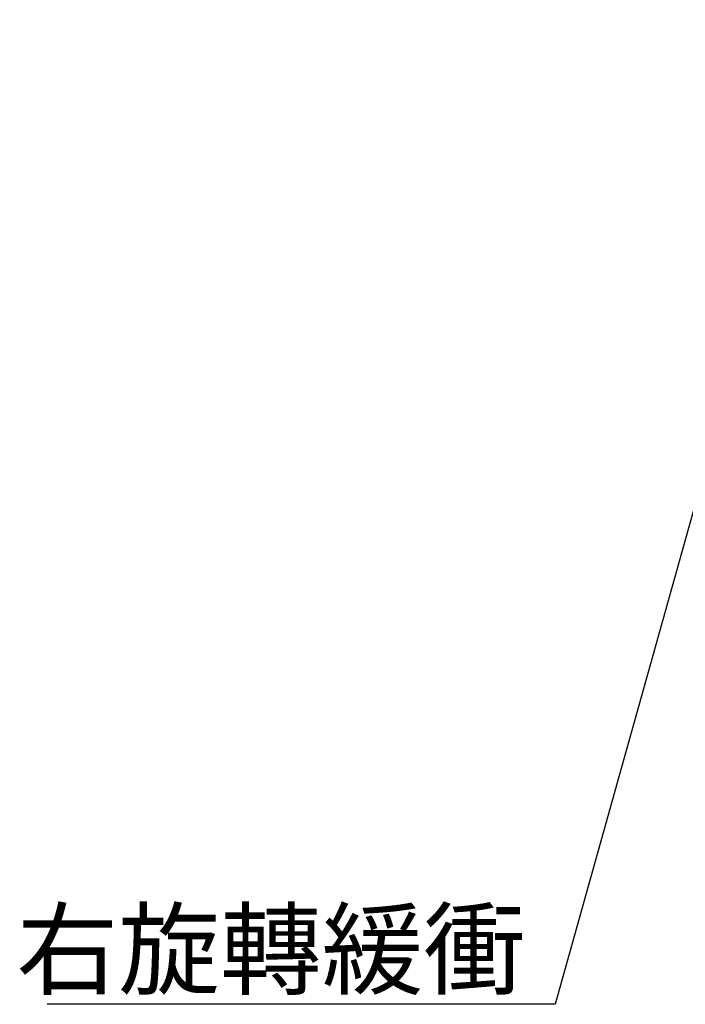
# Model space of a CAD drawing. Extents: x 5 to 1955, y 5 to 1340.
# Drawn here: x 207 to 359, y 647 to 872 of the extents above; entities that cross this region are included whole.
import ezdxf

# ---------------------------------------------------------------- set-up
doc = ezdxf.new("R2010")
doc.units = 0
doc.header["$LTSCALE"] = 5
doc.layers.get('DEFPOINTS').update_dxf_attribs({"linetype": 'CONTINUOUS'})
doc.layers.add('dim', color=225, linetype='CONTINUOUS')
doc.styles.get("Standard").update_dxf_attribs({"font": 'romant.shx', "bigfont": 'chineset.shx'})
doc.styles.add('細明體', font='KAIU.TTF')
doc.dimstyles.get("Standard").update_dxf_attribs({"dimtxt": 2.5, "dimasz": 2.5, "dimexe": 1.25, "dimexo": 0.625, "dimtad": 1, "dimdec": 4, "dimdsep": 46, "dimlunit": 6, "dimtxsty": 'Standard', "dimcen": 2.5, "dimadec": 0, "dimazin": 0, "dimtfac": 1, "dimtdec": 4, "dimtmove": 0, "dimatfit": 3, "dimfxl": 0, "dimtolj": 1, "dimtzin": 0, "dimarcsym": 0})

# ---------------------------------------------------------------- blocks, each defined once
blk = doc.blocks.new('*D39')
at = {"layer": 'DEFPOINTS', "color": 0}
for p in [(637.92, 1013.18), (801.55, 866.12)]:
    blk.add_point(p, dxfattribs=at)
at = {"layer": 'dim', "color": 225, "lineweight": -2}
for p, q in [((365.05, 1258.41), (302, 1258.41)), ((637.92, 1013.18), (365.05, 1258.41)), ((791.32, 875.31), (648.15, 1003.99))]:
    blk.add_line(p, q, dxfattribs=at)
at = {"layer": 'dim', "color": 225}
for points in [[(649.68, 1005.69), (646.61, 1002.28), (637.92, 1013.18)], [(792.85, 877.02), (789.79, 873.61), (801.55, 866.12)]]:
    blk.add_solid(points, dxfattribs=at)
at = {"layer": 'dim', "color": 220, "insert": (331.46, 1270.79), "char_height": 16.5, "attachment_point": 5}
blk.add_mtext('\\A1;∅220', dxfattribs=at)

msp = doc.modelspace()

# ---------------------------------------------------------------- linework, layer by layer
at = {"layer": 'dim', "color": 225}
for p, q in [((372.144, 800.777), (329.143, 647.011)), ((329.143, 647.011), (213.319, 647.011))]:
    msp.add_line(p, q, dxfattribs=at)

# ---------------------------------------------------------------- texts
at = {"layer": 'dim', "color": 220, "insert": (206.375, 651.039), "char_height": 17, "attachment_point": 7, "style": '細明體'}
msp.add_mtext('\\A1;右旋轉緩衝', dxfattribs=at)

# ---------------------------------------------------------------- dimensions: what is measured, and where the dimension line sits
at = {"layer": 'dim', "color": 220}
dim = msp.add_diameter_dim_2p(p1=(801.547, 866.121), p2=(637.919, 1013.178), dimstyle='Standard', override={"dimscale": 5.5, "dimtxt": 3, "dimexe": 0.75, "dimexo": 0.75, "dimgap": 0.75, "dimtad": 3, "dimtoh": 1, "dimdec": 2, "dimlunit": 2, "dimcen": 0, "dimclrd": 225, "dimclre": 225, "dimclrt": 220, "dimadec": 2, "dimazin": 2, "dimtp": 0.04, "dimtfac": 0.6, "dimtdec": 8, "dimtofl": 0, "dimatfit": 2, "dimtzin": 8}, dxfattribs=at)
dim.commit()
dim.dimension.update_dxf_attribs({"geometry": '*D39', "text_midpoint": (331.46, 1258.412), "dimtype": 163})

doc.saveas('drawing.dxf')
